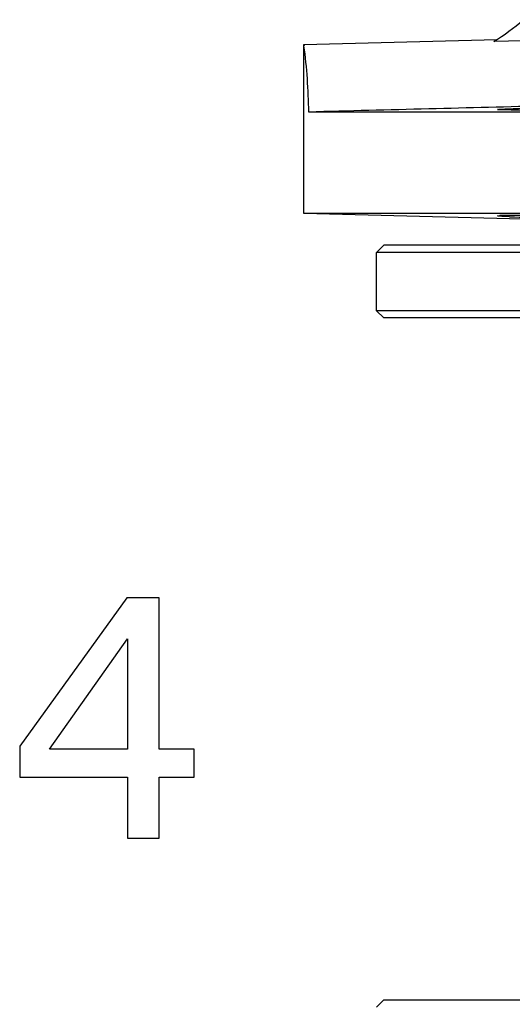
# Model space of a CAD drawing. Extents: x 0 to 420, y 0 to 297.
# Drawn here: x 41 to 48, y 181 to 195 of the extents above; entities that cross this region are included whole.
import ezdxf

# ---------------------------------------------------------------- set-up
doc = ezdxf.new("R2010")
doc.units = 0
doc.layers.get('0').update_dxf_attribs({"linetype": 'CONTINUOUS'})

msp = doc.modelspace()

# ---------------------------------------------------------------- linework, layer by layer
at = {"color": 7, "ltscale": 0.06647}
msp.add_line((44.697, 194.279), (47.354, 194.349), dxfattribs=at)
at = {"color": 7, "ltscale": 0.00044064}
msp.add_line((44.697, 194.279), (44.699, 194.262), dxfattribs=at)
at = {"color": 7, "ltscale": 0.058121}
msp.add_line((44.697, 191.954), (44.697, 194.279), dxfattribs=at)
at = {"color": 7, "ltscale": 0.010126}
msp.add_line((47.711, 194.329), (47.306, 194.318), dxfattribs=at)
at = {"color": 7, "ltscale": 0.185817}
msp.add_line((44.764, 193.35), (52.197, 193.35), dxfattribs=at)
at = {"color": 7, "ltscale": 0.1875}
msp.add_line((52.197, 191.954), (44.697, 191.954), dxfattribs=at)
at = {"color": 7, "ltscale": 0.075222}
msp.add_line((47.704, 191.876), (44.697, 191.954), dxfattribs=at)
at = {"color": 7, "ltscale": 7.9017e-06}
msp.add_line((47.358, 191.92), (47.357, 191.921), dxfattribs=at)
at = {"color": 7, "ltscale": 0.003536}
for p, q in [((45.797, 191.516), (45.697, 191.416)), ((45.797, 190.516), (45.697, 190.616))]:
    msp.add_line(p, q, dxfattribs=at)
at = {"color": 7, "ltscale": 0.1625}
for p, q in [((52.197, 191.416), (45.697, 191.416)), ((52.197, 190.616), (45.697, 190.616))]:
    msp.add_line(p, q, dxfattribs=at)
at = {"color": 7, "ltscale": 0.02}
msp.add_line((45.697, 190.616), (45.697, 191.416), dxfattribs=at)
at = {"color": 7, "ltscale": 0.16}
for p, q in [((52.197, 191.516), (45.797, 191.516)), ((52.197, 190.516), (45.797, 190.516)), ((45.797, 181.136), (52.197, 181.136))]:
    msp.add_line(p, q, dxfattribs=at)
at = {"color": 7, "ltscale": 0.003535}
msp.add_line((45.797, 181.136), (45.697, 181.036), dxfattribs=at)
at = {"color": 7}
for points in [[(47.358, 193.383), (47.358, 193.384), (47.358, 193.384), (47.358, 193.384), (47.359, 193.384), (47.361, 193.385), (47.367, 193.386), (47.375, 193.387), (47.386, 193.388), (47.401, 193.389), (47.428, 193.391), (47.46, 193.392), (47.513, 193.395)], [(48.308, 193.383), (48.124, 193.381), (48.011, 193.379), (47.861, 193.378), (47.844, 193.378), (47.7, 193.377), (47.621, 193.377), (47.547, 193.377), (47.463, 193.378), (47.42, 193.379), (47.403, 193.38), (47.388, 193.38), (47.376, 193.381), (47.367, 193.381), (47.362, 193.382), (47.359, 193.383), (47.358, 193.383), (47.358, 193.383), (47.358, 193.383), (47.358, 193.383)], [(47.513, 193.395), (47.576, 193.398), (47.646, 193.4), (47.769, 193.404), (47.917, 193.409), (48.061, 193.413)], [(47.357, 191.921), (47.357, 191.921), (47.358, 191.921), (47.358, 191.921), (47.358, 191.921), (47.36, 191.922), (47.365, 191.922), (47.376, 191.923), (47.39, 191.924)], [(47.524, 191.909), (47.461, 191.912), (47.42, 191.914), (47.394, 191.916), (47.38, 191.917), (47.37, 191.918), (47.362, 191.919), (47.36, 191.919), (47.358, 191.92), (47.358, 191.92), (47.358, 191.92)]]:
    msp.add_lwpolyline(points, dxfattribs=at)
for points in [[(42.27, 183.36), (42.708, 183.36), (42.708, 184.197), (43.19, 184.197), (43.19, 184.586), (42.708, 184.586), (42.708, 186.665), (42.265, 186.665), (40.79, 184.625), (40.79, 184.197), (42.27, 184.197)], [(41.199, 184.586), (42.27, 186.1), (42.27, 184.586)]]:
    msp.add_lwpolyline(points, close=True, dxfattribs=at)
for centre, radius, start, end in [((45.904, 196.626), 2.7, 301.2816, 312.0067), ((37.223, 193.27), 7.541, 0.605, 7.5568), ((177.131, -4907.046), 5102.113, 91.449587, 91.48662), ((47.498, 189.079), 2.847, 90.5943, 92.17), ((47.652, 173.132), 18.795, 89.5116, 90.5587), ((48.838, 224.823), 32.941, 267.7145, 268.6483)]:
    msp.add_arc(centre, radius, start, end, dxfattribs=at)

doc.saveas('drawing.dxf')
